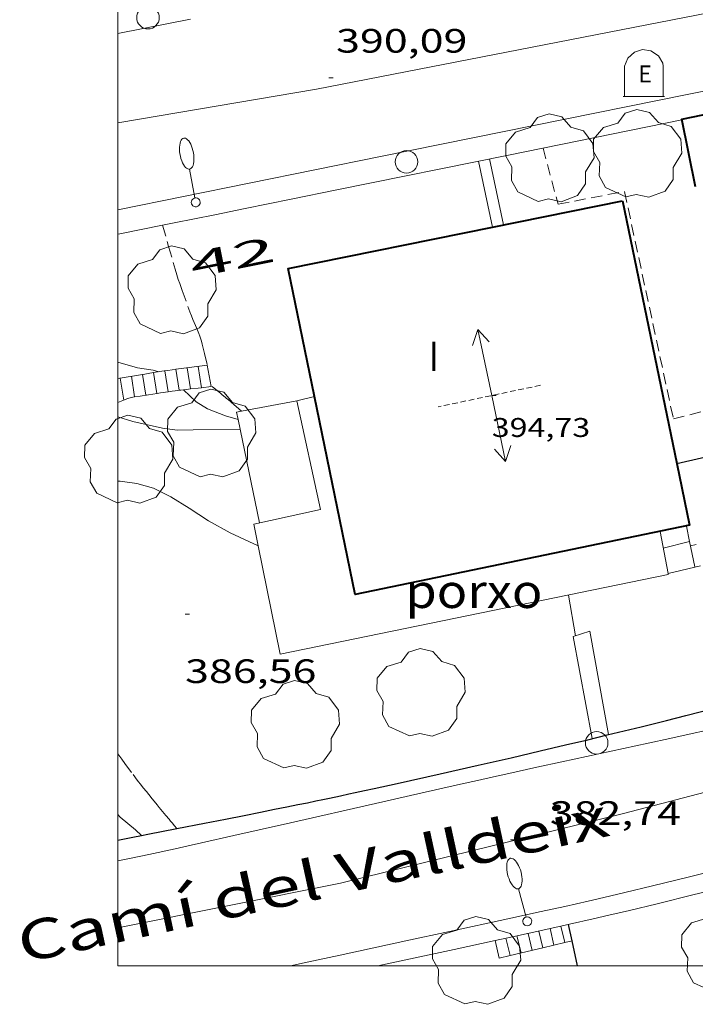
# Model space of a CAD drawing. Units: inches. Extents: x 452996 to 454002, y 4602989 to 4603500.
# Drawn here: x 452996 to 453026, y 4602998 to 4603042 of the extents above; entities that cross this region are included whole.
import ezdxf
from ezdxf.enums import TextEntityAlignment as Align

# ---------------------------------------------------------------- set-up
doc = ezdxf.new("R2010")
doc.units = ezdxf.units.IN
doc.header["$MEASUREMENT"] = 0
for name, pattern in [('DGN Style 1', [6.301052280000001, 0.01048428, -6.290568000000001]), ('TRAZOS', [0.75, 0.5, -0.25]), ('TRAZOS2', [0.375, 0.25, -0.125])]:
    doc.linetypes.add(name, pattern=pattern)
for name, color, linetype, lineweight in [('ARBRE', 7, 'Continuous', 0), ('CARENER', 7, 'Continuous', 0), ('CORBA DE NIVELL', 7, 'Continuous', 0), ('COTA ALTIMETRICA', 7, 'Continuous', 0), ('COTA EDIFICI', 7, 'Continuous', 0), ('EIX VIA URBANA PAVIMENTADA', 7, 'Continuous', 0), ('ESCALES', 7, 'Continuous', 0), ('FACANA EXTERIOR', 7, 'Continuous', 0), ('FANAL', 7, 'Continuous', 0), ('JARDI', 7, 'Continuous', 0), ('LIMIT DE PAVIMENT', 7, 'Continuous', 0), ('MARC FULL', 7, 'Continuous', 0), ('MUR', 7, 'Continuous', 0), ('MUR CONTENCIO', 7, 'Continuous', 0), ('PAL', 7, 'Continuous', 0), ('PORXO', 7, 'Continuous', 0), ('TEXT DE CARRER', 7, 'Continuous', 0), ('TEXT DE NUMERO DE PLANTES', 7, 'Continuous', 0), ('TEXT DE NUMERO DE POLICIA', 7, 'Continuous', 0), ('VORERA', 7, 'Continuous', 0)]:
    doc.layers.add(name, color=color, linetype=linetype, lineweight=lineweight)
doc.layers.add('CONTENIDOR D ESCOMBRERIES', color=7, linetype='Continuous')
doc.styles.add('Style-Arial', font='ARIAL.TTF')

# ---------------------------------------------------------------- blocks, each defined once
blk = doc.blocks.new('PAL')
at = {"color": 0, "linetype": 'ByBlock', "lineweight": -2}
blk.add_circle((0, 0), 0.5000000000992941, dxfattribs=at)
blk = doc.blocks.new('ARBRE')
at = {"color": 0, "linetype": 'ByBlock', "lineweight": -2, "flags": 128}
blk.add_lwpolyline([(-0.507, -1.872), (-1.415, -1.448), (-1.697, -0.9400000000000001), (-1.675, -0.342), (-1.951, 0.138), (-1.943, 0.686), (-1.511, 1.208), (-0.871, 1.406), (-0.543, 1.846), (-0.027, 2.012), (0.541, 1.882), (0.933, 1.428), (1.495, 1.262), (1.921, 0.6940000000000001), (1.969, 0.068), (1.593, -0.562), (1.593, -1.098), (1.229, -1.618), (0.505, -1.886), (-0.049, -1.762), (-0.507, -1.872)], dxfattribs=at)
blk = doc.blocks.new('SENTIT')
at = {"color": 0, "linetype": 'ByBlock', "lineweight": -2}
blk.add_line((0, 0), (3, 0), dxfattribs=at)
at = {"color": 0, "linetype": 'ByBlock', "lineweight": -2, "flags": 128}
blk.add_lwpolyline([(2.35, 0.376), (3, 0), (2.35, -0.374)], dxfattribs=at)
blk = doc.blocks.new('CESCOM')
at = {"color": 0, "linetype": 'ByBlock', "lineweight": -2}
for p, q in [((-0.9400000000000001, 0.92), (-0.56, 1.26)), ((-0.56, 1.26), (-0.08, 1.42)), ((-0.08, 1.42), (0.42, 1.34)), ((0.42, 1.34), (0.86, 1.06)), ((-1.14, 0.44), (-0.9400000000000001, 0.92)), ((0.86, 1.06), (1.12, 0.62)), ((1.12, 0.62), (1.14, 0.44))]:
    blk.add_line(p, q, dxfattribs=at)
at = {"color": 0, "linetype": 'ByBlock', "lineweight": -2, "flags": 128}
for points in [[(-1.14, -1.36), (-1.14, 0.44)], [(0, 0), (0, 0)], [(0, 0), (0, 0)], [(1.14, -1.36), (1.14, 0.44)], [(-1.22, -1.36), (1.22, -1.36)]]:
    blk.add_lwpolyline(points, dxfattribs=at)
at = {"color": 0, "linetype": 'ByBlock', "lineweight": -2, "style": 'Style-Arial'}
blk.add_text('E', height=0.9999600000000001, dxfattribs=at).set_placement((0.07102271484375001, -0.02001999999999998), align=Align.MIDDLE_CENTER)
blk = doc.blocks.new('COTA')
at = {"color": 0, "linetype": 'ByBlock', "lineweight": -2}
blk.add_line((0, 0), (0.2, 0), dxfattribs=at)
blk = doc.blocks.new('FANALB')
at = {"color": 0, "linetype": 'ByBlock', "lineweight": -2, "flags": 128}
for points in [[(0.197, 0.005), (0.189, 0.061), (0.165, 0.111), (0.129, 0.155), (0.083, 0.185), (0.029, 0.201), (-0.027, 0.201), (-0.081, 0.185), (-0.129, 0.155), (-0.167, 0.113), (-0.191, 0.063), (-0.199, 0.007), (-0.191, -0.049), (-0.169, -0.099), (-0.133, -0.143), (-0.08700000000000001, -0.173), (-0.033, -0.191), (0.023, -0.191), (0.077, -0.177), (0.125, -0.147), (0.163, -0.105), (0.187, -0.055), (0.197, 0.001), (0.197, 0.005)], [(1.497, 0.005), (0.197, 0.005)], [(2.897, 0.005), (2.889, 0.051), (2.865, 0.095), (2.827, 0.137), (2.773, 0.175), (2.707, 0.211), (2.629, 0.241), (2.541, 0.267), (2.445, 0.285), (2.343, 0.299), (2.237, 0.305), (2.133, 0.303), (2.027, 0.297), (1.927, 0.283), (1.833, 0.261), (1.747, 0.235), (1.671, 0.203), (1.607, 0.167), (1.557, 0.127), (1.523, 0.085), (1.501, 0.041), (1.497, -0.005), (1.509, -0.051), (1.537, -0.095), (1.579, -0.135), (1.635, -0.175), (1.705, -0.209), (1.785, -0.237), (1.875, -0.261), (1.973, -0.279), (2.075, -0.291), (2.179, -0.295), (2.285, -0.293), (2.389, -0.283), (2.489, -0.267), (2.581, -0.247), (2.665, -0.219), (2.737, -0.185), (2.799, -0.149), (2.845, -0.107), (2.877, -0.065), (2.895, -0.019), (2.897, 0.005)]]:
    blk.add_lwpolyline(points, dxfattribs=at)

msp = doc.modelspace()

# ---------------------------------------------------------------- linework, layer by layer
at = {"layer": 'CARENER', "color": 1, "linetype": 'TRAZOS2', "lineweight": 20, "elevation": 394.7326119924929}
msp.add_lwpolyline([(453018.7656854568, 4603025.781705198), (453014.2306711874, 4603024.827738129)], dxfattribs=at)
at = {"layer": 'CORBA DE NIVELL', "color": 30, "linetype": 'Continuous', "lineweight": 0, "flags": 128}
for points, elevation in [([(453000, 4603026.803682412), (453000.8706636464, 4603026.563842189), (453001.5706638743, 4603026.450836703), (453001.8256637537, 4603026.382834663)], 389.0006031056001), ([(453000, 4603024.385202089), (453000.6676452429, 4603024.179840034), (453001.9916449511, 4603023.870829509), (453002.6326453455, 4603023.791824523), (453003.3486464935, 4603023.796819097), (453005.4296499854, 4603023.831803362)], 388.0006015552), ([(453005.3412074947, 4603024.255946757), (453005.341653066, 4603024.255804688)], 389.0006031056001), ([(453006.2335759666, 4603018.647806009), (453006.2336118981, 4603018.647789226)], 387.0006000048), ([(453001.0513706041, 4603005.789943271), (453001.0515063035, 4603005.78980861)], 386.0005984544001)]:
    msp.add_lwpolyline(points, dxfattribs=dict(at, elevation=elevation))
at = {"layer": 'CORBA DE NIVELL', "color": 30, "linetype": 'Continuous', "lineweight": 0}
for points, elevation in [([(453002.9236593935, 4603025.583825094), (453002.9239516875, 4603025.583543915)], 389.0006031056001), ([(453002.9239516875, 4603025.583543915), (453003.4756562203, 4603025.052820082), (453003.9876546468, 4603024.740815713), (453004.7896535457, 4603024.43180915), (453005.3412074947, 4603024.255946757)], 389.0006031056001), ([(453000, 4603021.528650564), (453000.1116242816, 4603021.530840146), (453000.8516245942, 4603021.420834363), (453001.582624119, 4603021.208828487), (453002.3616224434, 4603020.828821987), (453003.164619925, 4603020.332815125), (453004.0346169869, 4603019.767807649), (453004.9876143822, 4603019.229799582), (453006.2335759666, 4603018.647806009)], 387.0006000048), ([(453000, 4603006.728625055), (453000.1015110448, 4603006.608817088), (453000.790507864, 4603006.048810991), (453001.0513706041, 4603005.789943271)], 386.0005984544001)]:
    msp.add_lwpolyline(points, dxfattribs=dict(at, elevation=elevation))
at = {"layer": 'EIX VIA URBANA PAVIMENTADA', "color": 1, "linetype": 'Continuous', "lineweight": 20}
for points in [[(453060.0769536053, 4603049.056310218, 389.0632671535512), (453055.4229133044, 4603048.320462006, 389.2766035335105), (453044.9998811047, 4603046.206537814, 389.5166039056065), (453029.1218313049, 4603042.887653143, 389.7806043149121), (453008.8267697556, 4603038.922800985, 390.2286050094913), (453000, 4603037.437505085, 390.3800501516836)], [(453000, 4603001.697705632, 381.6290587062327), (453009.8935039567, 4603003.673738239, 382.2445926310978), (453022.4515468869, 4603006.765647749, 383.1245939954497), (453032.0925809015, 4603009.278578495, 383.8365950993345), (453040.8406168777, 4603012.232516698, 384.5325961784129), (453049.2416596987, 4603016.159459044, 385.4445975923777), (453054.3376895046, 4603019.046424854, 386.0845985846337), (453058.4097209477, 4603022.358399092, 386.4845992047937), (453062.2697549225, 4603026.047375522, 386.8285997381313), (453066.2517946861, 4603030.474352173, 387.3966006187585), (453069.0428317609, 4603034.790337686, 387.7486011644992), (453069.3728643224, 4603039.014341732, 388.1246017474497), (453068.3339001485, 4603043.948357266, 388.6126025040449), (453067.5238223388, 4603045.539945976, 388.7033246823721)]]:
    msp.add_polyline3d(points, dxfattribs=at)
at = {"layer": 'ESCALES', "color": 1, "linetype": 'Continuous', "lineweight": 0}
for points, elevation in [([(453016.0187567016, 4603035.73274147), (453016.6386279511, 4603032.804240036)], 389.7806043149121), ([(453003.0776670074, 4603026.555825432), (453003.2236297316, 4603025.618018093)], 387.0006000048), ([(453003.573668262, 4603026.619821767), (453003.7206372166, 4603025.674974143)], 387.0006000048), ([(453001.0996617024, 4603026.260839983), (453001.0996970629, 4603026.26061212)], 387.0006000048), ([(453001.5936630981, 4603026.343836363), (453001.5936652151, 4603026.343822668)], 387.0006000048), ([(453002.0866644618, 4603026.422832744), (453002.2316007765, 4603025.490195894)], 387.0006000048), ([(453002.5826657544, 4603026.491829088), (453002.5827274433, 4603026.491432132)], 387.0006000048), ([(453002.5827274433, 4603026.491432132), (453002.7275979998, 4603025.559218423)], 387.0006000048), ([(453025.2486481009, 4603019.533646323), (453025.3915817025, 4603018.852628068)], 389.7806043149121), ([(453025.3916431558, 4603018.852644181), (453025.3915817025, 4603018.852628068)], 388.3716021303981), ([(453025.4336417178, 4603018.654643559), (453025.6806443535, 4603018.70863282)], 389.1596033513779), ([(453024.4388168529, 4603017.426693954), (453025.8735899114, 4603017.771861161)], 388.6874789883338), ([(453024.4386308588, 4603017.426649208), (453024.4388168529, 4603017.426693954)], 388.6876026198734), ([(453019.3684977654, 4603000.921662081), (453019.1935231732, 4603001.657580036)], 381.4705914310882), ([(453019.8543975062, 4603001.037086035), (453019.6806187959, 4603001.766182166)], 381.4705914310882), ([(453016.9374896109, 4603000.34367963), (453016.7515523916, 4603001.124442305)], 381.4705914310882), ([(453018.8814640139, 4603000.805800599), (453017.4233702685, 4603000.459183022)], 382.2408205493296), ([(453019.8543975062, 4603001.037086035), (453018.8814640139, 4603000.805800599)], 382.6313149175986), ([(453020.1762199747, 4603001.113589569), (453019.8543975062, 4603001.037086035)], 382.7604808498138)]:
    msp.add_lwpolyline(points, dxfattribs=dict(at, elevation=elevation))
at = {"layer": 'ESCALES', "color": 1, "linetype": 'Continuous', "lineweight": 0, "flags": 128}
for points, elevation in [([(453016.50875822, 4603035.832737906), (453017.1287369573, 4603032.903728661)], 389.7806043149121), ([(453016.6386279511, 4603032.804240036), (453016.6387354389, 4603032.803732224)], 389.7806043149121), ([(453003.9636692459, 4603026.669818887), (453004.1476623535, 4603025.723816023)], 387.0006000048), ([(453000.1136589369, 4603026.09784721), (453000.264651796, 4603025.125844559)], 387.0006000048), ([(453000.6066603235, 4603026.179843598), (453000.7486536085, 4603025.265841103)], 387.0006000048), ([(453001.0996970629, 4603026.26061212), (453001.2416549799, 4603025.345837487)], 387.0006000048), ([(453001.5936652151, 4603026.343822668), (453001.7366563013, 4603025.418833844)], 387.0006000048), ([(453003.7206372166, 4603025.674974143), (453003.7206613196, 4603025.674819187)], 387.0006000048), ([(453002.2316007765, 4603025.490195894), (453002.2316576074, 4603025.489830198)], 387.0006000048), ([(453002.7275979998, 4603025.559218423), (453002.7276589, 4603025.558826542)], 387.0006000048), ([(453003.2236297316, 4603025.618018093), (453003.2236601166, 4603025.61782287)], 387.0006000048), ([(453025.3915817025, 4603018.852628068), (453024.2246390247, 4603018.546652567)], 388.3716018144433), ([(453025.3915817025, 4603018.852628068), (453025.6306348839, 4603017.713640602)], 389.7806043149121), ([(453019.1935231732, 4603001.657580036), (453019.1935030786, 4603001.65766455)], 381.4705914310882), ([(453019.6806187959, 4603001.766182166), (453019.6805046607, 4603001.766661025)], 381.4705914310882), ([(453017.4233702685, 4603000.459183022), (453017.2394968017, 4603001.229678713)], 381.4705914310882), ([(453017.9084928691, 4603000.574672622), (453017.7274983625, 4603001.335675174)], 381.4705914310882), ([(453018.3954945042, 4603000.690669105), (453018.2164999325, 4603001.44267163)], 381.4705914310882), ([(453018.8814640139, 4603000.805800599), (453018.704501501, 4603001.549668092)], 381.4705914310882), ([(453017.4233702685, 4603000.459183022), (453016.9374896124, 4603000.343679629)], 381.6556033679905)]:
    msp.add_lwpolyline(points, dxfattribs=dict(at, elevation=elevation))
at = {"layer": 'ESCALES', "color": 1, "linetype": 'Continuous', "lineweight": 0}
for points in [[(453003.9636692459, 4603026.669818887, 389.4046037319617), (453003.1676672379, 4603026.567824768, 389.3086035831233), (453002.5827274433, 4603026.491432132, 389.20982756792)], [(453001.0996970629, 4603026.26061212, 388.8925826671899), (453000.9176611927, 4603026.230841317, 388.852602876141), (453000.2866594327, 4603026.127845945, 388.7206026714882), (453000, 4603026.078862078, 388.6607308422771)], [(453001.5936652151, 4603026.343822668, 389.0079174300803), (453001.3446623934, 4603026.301838188, 388.9496030265297), (453001.13166179, 4603026.265839747, 388.8996029490096), (453001.0996970629, 4603026.26061212, 388.8925826671899)], [(453002.5827274433, 4603026.491432132, 389.20982756792), (453002.4096653116, 4603026.468830366, 389.1806033846721), (453002.2216648228, 4603026.442831752, 389.1466033319585), (453002.0576643865, 4603026.418832959, 389.1136032807952), (453001.7716636017, 4603026.373835059, 389.0496031815698), (453001.5936652151, 4603026.343822668, 389.0079174300803)], [(453003.2236297316, 4603025.618018093, 389.1043574949619), (453003.5706609581, 4603025.657820299, 389.1806033846721), (453003.7206372166, 4603025.674974143, 389.2026969217723)], [(453003.7206372166, 4603025.674974143, 389.2026969217723), (453004.1476623535, 4603025.723816023, 389.2656035164561)], [(453000, 4603025.012087646, 388.1486226369035), (453000.1516512717, 4603025.079845346, 388.1946018559777), (453000.2946519335, 4603025.137844349, 388.2366019210945), (453000.4036523985, 4603025.176843584, 388.2676019691569), (453000.4856527305, 4603025.203843002, 388.2916020063665), (453000.6106531822, 4603025.237842107, 388.3276020621809), (453000.6736533861, 4603025.25184165, 388.3466020916385), (453000.7366535748, 4603025.263841191, 388.3646021195457), (453000.7486536085, 4603025.265841103, 388.3681259345309)], [(453000.7486536085, 4603025.265841103, 388.3681259345309), (453000.9886542842, 4603025.305839345, 388.4386022342753), (453001.366655318, 4603025.364836567, 388.5486024048193), (453001.7446563213, 4603025.419833785, 388.6606025784641), (453001.8956567147, 4603025.440832672, 388.7076026513329), (453002.2316007765, 4603025.490195894, 388.8242853823817)], [(453002.2316007765, 4603025.490195894, 388.8242853823817), (453002.4196581114, 4603025.517828816, 388.8896029335057), (453002.550658451, 4603025.535827849, 388.9336030017233), (453002.6496587031, 4603025.548827117, 388.9646030497856), (453002.7275979998, 4603025.559218423, 388.9869456255495)], [(453002.7275979998, 4603025.559218423, 388.9869456255495), (453002.7996590875, 4603025.568826011, 389.0076031164529), (453002.9239516875, 4603025.583543915, 389.0378585248128)], [(453002.9239516875, 4603025.583543915, 389.0378585248128), (453002.9516594597, 4603025.586824886, 389.0446031738177), (453003.2236297316, 4603025.618018093, 389.1043574949619)]]:
    msp.add_polyline3d(points, dxfattribs=at)
at = {"layer": 'FACANA EXTERIOR', "color": 1, "linetype": 'Continuous', "lineweight": 40}
for points in [[(453025.6608637881, 4603034.597689055, 392.1406079738561), (453025.043784852, 4603037.598675884, 392.1406079738561), (453029.9097999913, 4603038.599640517, 392.3406082839361)], [(453016.6386279511, 4603032.804240036, 392.5695122406083), (453022.4187532851, 4603033.974690183, 392.5166085568065)], [(453022.4187532851, 4603033.974690183, 392.5166085568065), (453024.8271744828, 4603022.307769864, 392.5166085568065)], [(453008.7315932414, 4603025.289761493, 392.6274988081556), (453007.5597074173, 4603030.965798262, 392.6526087676609), (453016.6386279511, 4603032.804240036, 392.5695122406083)], [(453024.8271744828, 4603022.307769864, 392.5166085568065), (453025.3936485534, 4603019.563645269, 392.5166085568065), (453010.5466022792, 4603016.49875317, 392.5886086684353), (453008.7315932414, 4603025.289761493, 392.6274988081556)]]:
    msp.add_polyline3d(points, dxfattribs=at)
at = {"layer": 'JARDI', "color": 3, "linetype": 'TRAZOS', "lineweight": 0}
for points in [[(453018.884765576, 4603036.316720629, 390.0476047288689), (453019.5487476822, 4603033.822711724, 389.8286043893314), (453022.4997565442, 4603034.387690209, 389.7726043025089), (453024.6716833307, 4603024.294658082, 389.5966040296385), (453027.8487033916, 4603025.088139836, 389.5128672303339)], [(453001.990713374, 4603032.888843498, 389.6366040916545), (453001.9907418154, 4603032.888743951, 389.6365998465612)], [(453001.9907418154, 4603032.888743951, 389.6365998465612), (453002.2587066723, 4603031.95084001, 389.5966040296385), (453002.5506993934, 4603030.931836216, 389.5406039428161), (453002.62169769, 4603030.692835306, 389.5276039226609), (453002.6886962157, 4603030.484834475, 389.5186039087073), (453002.7496949369, 4603030.303833731, 389.5096038947537), (453002.8596927174, 4603029.988832409, 389.4966038745985), (453003.2026860942, 4603029.045828344, 389.4606038187841), (453003.2706848338, 4603028.865827548, 389.4546038094817), (453003.3346837494, 4603028.709826822, 389.4516038048305), (453003.4526818685, 4603028.437825505, 389.4496038017297), (453003.539680448, 4603028.232824527, 389.4466037970785), (453003.6016793756, 4603028.078823817, 389.4436037924273), (453003.6446785621, 4603027.962823311, 389.4406037877761), (453003.6756779425, 4603027.87482294, 389.4366037815745), (453003.7166769969, 4603027.741822422, 389.4296037707218), (453003.7526760284, 4603027.606821939, 389.4206037567681), (453003.850673077, 4603027.197820563, 389.3886037071554), (453003.9756692797, 4603026.671818797, 389.3646036699458)], [(453004.1956624658, 4603025.728815666, 389.3136035908753), (453004.3486617394, 4603025.601814309, 389.3126035893249), (453004.5556607553, 4603025.429812471, 389.3086035831233), (453004.6416603423, 4603025.357811707, 389.3036035753713), (453004.7706597304, 4603025.250810563, 389.2916035567665), (453004.835659429, 4603025.197809988, 389.2866035490144), (453004.8996591186, 4603025.143809417, 389.2846035459137), (453005.0356584569, 4603025.028808208, 389.2846035459137), (453005.1696577693, 4603024.910807008, 389.2846035459137), (453005.250657341, 4603024.837806281, 389.2846035459137), (453005.4875835187, 4603024.628868186, 389.2846035459137)], [(453005.4875835187, 4603024.628868186, 389.2846035459137), (453005.4876561225, 4603024.628804158, 389.2846035459137)], [(453000, 4603009.440823964, 386.5248181779064), (453000.0505318694, 4603009.363821746, 386.5175992559568), (453000.1815306309, 4603009.173820457, 386.4995992280498), (453000.3175294229, 4603008.986819135, 386.4845992047937), (453000.6795262587, 4603008.495815627, 386.4525991551808), (453000.8635247001, 4603008.252813854, 386.4365991303745), (453001.0505231766, 4603008.013812064, 386.4205991055681), (453001.1305225419, 4603007.913811304, 386.4125990931649), (453001.2705214387, 4603007.73980997, 386.3915990606065), (453001.3765206167, 4603007.609808965, 386.3715990295985), (453001.5345193897, 4603007.415807465, 386.3355989737842), (453001.6915181839, 4603007.224805978, 386.2925989071169), (453001.7475177547, 4603007.156805448, 386.2735988776594), (453001.8445170022, 4603007.037804528, 386.2335988156433), (453001.9895158764, 4603006.85980315, 386.1665987117665), (453002.0635153158, 4603006.770802451, 386.1355986637041), (453002.1375147477, 4603006.680801751, 386.1085986218433), (453002.2755137096, 4603006.515800448, 386.0665985567265), (453002.3455131884, 4603006.432799788, 386.0495985303697), (453002.4155126672, 4603006.349799128, 386.0365985102144), (453002.5265118377, 4603006.217798081, 386.0205984854081), (453002.6264016114, 4603006.098927421, 386.0156039516285)], [(453002.6264016114, 4603006.098927421, 386.0156039516285), (453002.6265110899, 4603006.098797139, 386.0155984776561)]]:
    msp.add_polyline3d(points, dxfattribs=at)
at = {"layer": 'LIMIT DE PAVIMENT', "color": 1, "linetype": 'Continuous', "lineweight": 20, "extrusion": (0.003312592528389492, -0.01880344348683388, 0.999817712007433), "elevation": -84665.3262212872, "flags": 128}
msp.add_lwpolyline([(1244762.509689093, 4453803.951320731), (1244762.509689094, 4453805.784455867)], dxfattribs=at)
at = {"layer": 'MARC FULL', "color": 0, "linetype": 'Continuous'}
for points in [[(453000, 4603000), (453000, 4603500)], [(453000, 4603000), (454000, 4603000)]]:
    msp.add_lwpolyline(points, dxfattribs=at)
at = {"layer": 'MUR', "color": 1, "linetype": 'Continuous', "lineweight": 20}
for points, elevation in [([(453007.9556634239, 4603025.086786143), (453005.4875835187, 4603024.628868186)], 389.8046043520735), ([(453005.4875835187, 4603024.628868186), (453005.2716554843, 4603024.588805737), (453005.3412074947, 4603024.255946757)], 389.7751787016699)]:
    msp.add_lwpolyline(points, dxfattribs=dict(at, elevation=elevation))
at = {"layer": 'MUR', "color": 1, "linetype": 'Continuous', "lineweight": 20, "elevation": 389.7587069537103, "flags": 128}
msp.add_lwpolyline([(453005.3412074947, 4603024.255946757), (453006.2976198201, 4603019.678790341)], dxfattribs=at)
at = {"layer": 'MUR', "color": 1, "linetype": 'Continuous', "lineweight": 20}
for points in [[(453001.9907418154, 4603032.888743951, 391.4702910508285), (453002.4987149355, 4603032.990839801, 391.4686069319873), (453004.307720502, 4603033.354826639, 391.4676069304369), (453005.6647246849, 4603033.628816769, 391.4686069319873), (453007.6997309659, 4603034.040801967, 391.4746069412897), (453009.7347372546, 4603034.453787167, 391.4846069567937), (453017.351760832, 4603036.004731777, 391.5286070250113), (453025.0487846624, 4603037.572675807, 391.5716070916786)], [(453000, 4603032.488691653, 391.4771045199159), (453000.0857075145, 4603032.505857359, 391.4766069443905), (453001.9907418154, 4603032.888743951, 391.4702910508285)], [(453021.0725700078, 4603010.094663374, 387.6116009520945), (453020.2266031284, 4603014.632676829, 387.5966009288385), (453020.9556059659, 4603014.857671646, 387.1566002466625), (453021.7975724597, 4603010.269658145, 387.1566002466625)], [(453026.5385276608, 4603003.396611515, 384.4475960466289), (453025.6005244462, 4603003.164618273, 384.3645959179457), (453023.9575188564, 4603002.763630117, 384.2185956915873), (453022.7245146988, 4603002.467639014, 384.1085955210432), (453021.7985116091, 4603002.249645703, 384.0255953923602), (453021.1035093101, 4603002.088650727, 383.9645952977856), (453020.0595058857, 4603001.850658279, 383.8735951566993), (453019.6806187959, 4603001.766182166, 383.8409637879001)], [(453019.1935231732, 4603001.657580036, 383.7990130396931), (453019.0145024976, 4603001.617665847, 383.7835950171633), (453017.5334977431, 4603001.293676581, 383.6575948218129), (453016.7515523916, 4603001.124442305, 383.5912261123899)], [(453019.6806187959, 4603001.766182166, 383.8409637879001), (453019.1935231732, 4603001.657580036, 383.7990130396931)], [(453016.7515523916, 4603001.124442305, 383.5912261123899), (453014.9414894679, 4603000.732695378, 383.4375944807249), (453012.9974832748, 4603000.313709479, 383.2745942280097), (453011.5430945379, 4603000, 383.1538941257091)]]:
    msp.add_polyline3d(points, dxfattribs=at)
at = {"layer": 'MUR CONTENCIO', "color": 1, "linetype": 'Continuous', "lineweight": 30}
for points, elevation in [([(453024.8271744828, 4603022.307769864), (453028.3002148542, 4603023.104228709)], 390.2635914119184), ([(453024.8266684943, 4603022.307653828), (453024.8271744828, 4603022.307769864)], 390.2636050637084), ([(453020.4208406322, 4603000), (453020.1762199747, 4603001.113589569)], 382.538970219651)]:
    msp.add_lwpolyline(points, dxfattribs=dict(at, elevation=elevation))
at = {"layer": 'MUR CONTENCIO', "color": 1, "linetype": 'Continuous', "lineweight": 30, "elevation": 382.7456507270289, "flags": 128}
msp.add_lwpolyline([(453020.1762199747, 4603001.113589569), (453020.0165057426, 4603001.840658594)], dxfattribs=at)
at = {"layer": 'MUR CONTENCIO', "color": 1, "linetype": 'Continuous', "lineweight": 30}
for points in [[(453002.6264016114, 4603006.098927421, 385.9802721814473), (453003.8455147932, 4603006.337788259, 386.2205987954882), (453004.7865176558, 4603006.522781407, 386.4015990761105), (453005.6105201625, 4603006.684775406, 386.5535993117713), (453006.3315223653, 4603006.827770157, 386.6795995071217), (453006.9625242996, 4603006.953765565, 386.7845996699136), (453007.5145259976, 4603007.064761548, 386.8695998016977), (453007.99752749, 4603007.162758036, 386.9395999102257), (453008.4195287968, 4603007.248754967, 386.9965999985985), (453008.7895299547, 4603007.325752278, 387.0436000714673), (453009.1135309654, 4603007.392749925, 387.0816001303825), (453009.3965318518, 4603007.451747868, 387.1116001768945), (453009.8915334084, 4603007.555744274, 387.1606002528641), (453010.2635345845, 4603007.634741574, 387.1926003024769), (453010.5425354723, 4603007.694739549, 387.2136003350353), (453010.9605368108, 4603007.785736519, 387.2396003753457), (453011.3785381494, 4603007.876733488, 387.2606004079041), (453012.400541441, 4603008.101726083, 387.3026004730209), (453014.3185476621, 4603008.529712193, 387.3796005924017), (453015.99855315, 4603008.909700036, 387.4446006931777), (453017.4695579876, 4603009.246689397, 387.4996007784497), (453018.7575622531, 4603009.545680089, 387.5476008528689), (453019.8845660111, 4603009.810671948, 387.5896009179856), (453020.8695693213, 4603010.045664839, 387.6256009738001), (453021.7325722375, 4603010.253658612, 387.6576010234129), (453023.2415773768, 4603010.622647734, 387.7146011117857), (453024.3725812623, 4603010.903639589, 387.7576011784529), (453025.2205842008, 4603011.117633486, 387.7906012296161), (453026.4915886449, 4603011.443624348, 387.8406013071361)], [(453001.0513706041, 4603005.789943271, 385.6714254932007), (453001.3345071671, 4603005.845806549, 385.7255980280401), (453002.6264016114, 4603006.098927421, 385.9802721814473)], [(453000, 4603005.580715646, 385.4738047558067), (453000.6655051283, 4603005.713811421, 385.5975978295889), (453001.0513706041, 4603005.789943271, 385.6714254932007)]]:
    msp.add_polyline3d(points, dxfattribs=at)
at = {"layer": 'PORXO', "color": 1, "linetype": 'Continuous', "lineweight": 0}
for points in [[(453007.9556634239, 4603025.086786143, 390.5006054312001), (453008.7315932414, 4603025.289761493, 390.5006054312001)], [(453008.7315932414, 4603025.289761493, 390.5006054312001), (453008.7316661673, 4603025.289780569, 390.5006054312001)], [(453006.2335759666, 4603018.647806009, 390.5191270552583), (453006.0356189813, 4603019.621792238, 390.5326054808129), (453009.0046284632, 4603020.264770708, 390.5326054808129), (453007.955663424, 4603025.086786142, 390.5006054312001)], [(453024.0816444631, 4603019.292654804, 390.4396053366257), (453024.4388168529, 4603017.426693954, 390.4444849342741)], [(453024.4388168529, 4603017.426693954, 390.4444849342741), (453024.4476305231, 4603017.380649063, 390.4446053443777), (453007.2105769395, 4603013.840774361, 390.4526053567809), (453006.2335759666, 4603018.647806009, 390.5191270552583)]]:
    msp.add_polyline3d(points, dxfattribs=at)
at = {"layer": 'VORERA', "color": 1, "linetype": 'Continuous', "lineweight": 0, "elevation": 390.2072516337471, "flags": 128}
msp.add_lwpolyline([(453000, 4603041.398801094), (453003.2317847103, 4603042.036848266)], dxfattribs=at)
at = {"layer": 'VORERA', "color": 1, "linetype": 'Continuous', "lineweight": 0}
for points in [[(453000, 4603033.57188262, 390.2554176994138), (453011.6647515068, 4603035.937774824, 389.9886046373953), (453040.3718400285, 4603041.738566002, 389.4846038559937), (453058.8318981488, 4603045.626431963, 389.0846032358336)], [(453000, 4603004.666156879, 381.7495046151628), (453000.5924980044, 4603004.789810542, 381.7955919349681), (453001.3735004595, 4603004.95380487, 381.8565920295425), (453002.5435041855, 4603005.205796383, 381.9445921659777), (453003.1285060637, 4603005.333792144, 381.9875922326449), (453003.7125079555, 4603005.463787913, 382.0285922962113), (453005.1505126433, 4603005.787777506, 382.1265924481506), (453007.6675208705, 4603006.357759291, 382.2935927070673), (453011.4425332256, 4603007.214731976, 382.5395930884657), (453013.3295393911, 4603007.641718321, 382.6655932838161), (453015.2175455581, 4603008.068704658, 382.7965934869185), (453015.9785480354, 4603008.239699149, 382.8525935737409), (453016.6915503396, 4603008.397693984, 382.9085936605633), (453017.3605524997, 4603008.545689138, 382.9625937442849), (453018.6145565304, 4603008.820680049, 383.0705939117281), (453019.7125600462, 4603009.059672088, 383.1695940652177), (453023.5525723277, 4603009.893644245, 383.5235946140593), (453024.5135754109, 4603010.103637278, 383.6095947473937), (453025.2335777336, 4603010.262632062, 383.6715948435184), (453026.313581229, 4603010.502624241, 383.7615949830545)], [(453026.3295333612, 4603004.190614332, 383.6925948760769), (453025.3915301467, 4603003.95862109, 383.6095947473937), (453023.7485245569, 4603003.557632934, 383.4635945210353), (453022.5155203993, 4603003.261641831, 383.3535943504913), (453021.5895173096, 4603003.04364852, 383.2705942218081), (453020.8945150105, 4603002.882653543, 383.2095941272337), (453019.8505115861, 4603002.644661095, 383.1185939861472), (453018.8055081981, 4603002.411668663, 383.0285938466113), (453017.3245034436, 4603002.087679397, 382.9025936512609), (453014.7324951684, 4603001.526698195, 382.6825933101729), (453012.7884889753, 4603001.107712296, 382.5195930574577), (453009.8724796819, 4603000.478733446, 382.2775926822609), (453008.4144750162, 4603000.161744017, 382.1605925008641), (453007.6751917982, 4603000, 382.1017744549596)]]:
    msp.add_polyline3d(points, dxfattribs=at)

# ---------------------------------------------------------------- block references
at = {"layer": 'ARBRE', "color": 3, "linetype": 'Continuous', "lineweight": 0, "xscale": 1.000001550400009, "yscale": 1.000001550399986, "zscale": 1.0000015504, "rotation": 359.9995652666707}
for p in [(453023.0747698034, 4603036.017688374, 389.6686041412673), (453019.1787622608, 4603035.819717628, 389.7806043149121), (453002.4076917663, 4603029.955835787, 389.2046034218816), (453004.1626462304, 4603023.59581261, 387.0686001102273), (453000.4786317173, 4603022.435838765, 387.0046000110017), (453013.4565732994, 4603012.084724246, 386.7005995396801), (453007.8805538803, 4603010.664764353, 386.6605994776642), (453026.986507907, 4603000.701603939, 382.2205925938882), (453015.9244868113, 4603000.181687065, 381.3245912047297)]:
    msp.add_blockref('ARBRE', p, dxfattribs=at)
at = {"layer": 'CARENER', "color": 1, "linetype": 'Continuous', "lineweight": 20, "xscale": 1.000004217124147, "yscale": 1.000004217124143, "zscale": 1.0000015504}
for rotation in [101.8793740343756, 281.8793740343756]:
    msp.add_blockref('SENTIT', (453016.6056786633, 4603025.327720883, 394.7326119924929), dxfattribs=dict(at, rotation=rotation))
at = {"layer": 'CONTENIDOR D ESCOMBRERIES', "color": 7, "linetype": 'Continuous', "lineweight": 0, "xscale": 0.7500011627999923, "yscale": 0.7500011628000038, "zscale": 0.7500011628000001, "rotation": 359.9995652666702}
msp.add_blockref('CESCOM', (453023.3607975924, 4603039.621691791, 389.7986043428193), dxfattribs=at)
at = {"layer": 'COTA ALTIMETRICA', "color": 7, "linetype": 'Continuous', "lineweight": 0, "xscale": 1.000001550400009, "yscale": 1.000001550399986, "zscale": 1.0000015504, "rotation": 359.9995652666707}
for p in [(453009.3677744943, 4603039.436797677, 390.0886047924353), (453002.9895838329, 4603015.611809133, 386.5605993226241), (453017.4335301993, 4603005.591684003, 382.7365933938945)]:
    msp.add_blockref('COTA', p, dxfattribs=at)
at = {"layer": 'COTA EDIFICI', "color": 7, "linetype": 'Continuous', "lineweight": 0, "xscale": 1.000001550400009, "yscale": 1.000001550399986, "zscale": 1.0000015504, "rotation": 359.9995652666707}
msp.add_blockref('COTA', (453016.6056786633, 4603025.327720883, 394.7326119924929), dxfattribs=at)
at = {"layer": 'FANAL', "color": 7, "linetype": 'Continuous', "lineweight": 0, "xscale": 1.000004403997648, "yscale": 1.00000440399765, "zscale": 1.0000015504, "rotation": 100.5034112906741}
msp.add_blockref('FANALB', (453003.4677233957, 4603033.907833871, 390.060604749024), dxfattribs=at)
at = {"layer": 'FANAL', "color": 7, "linetype": 'Continuous', "lineweight": 0, "zscale": 1.0000015504, "rotation": 105.0789234898729}
msp.add_blockref('FANALB', (453018.1885039788, 4603001.981672678, 382.9245936853698), dxfattribs=at)
at = {"layer": 'PAL', "color": 7, "linetype": 'Continuous', "lineweight": 20, "xscale": 1.000001550400009, "yscale": 1.000001550399986, "zscale": 1.0000015504, "rotation": 359.9995652666707}
for p in [(453001.3417822946, 4603042.104862711, 390.2926051087169), (453012.8247514993, 4603035.699765653, 389.9806046249921), (453021.2665688897, 4603009.907661612, 383.3485943427393)]:
    msp.add_blockref('PAL', p, dxfattribs=at)

# ---------------------------------------------------------------- texts
at = {"layer": 'COTA ALTIMETRICA', "color": 7, "linetype": 'Continuous', "lineweight": 0, "style": 'Style-Arial', "width": 1.333331428571429}
for s, p in [('390,09', (453009.6947914283, 4603041.601798552, 390.0886047924353)), ('386,56', (453002.9895686578, 4603013.611806032, 386.5605993226241)), ('382,74', (453019.180545966, 4603007.312673416, 382.7365933938945))]:
    msp.add_text(s, height=1.05000162792, rotation=359.99956526667, dxfattribs=at).set_placement(p, align=Align.TOP_LEFT)
at = {"layer": 'COTA EDIFICI', "color": 7, "linetype": 'Continuous', "lineweight": 0, "style": 'Style-Arial', "width": 1.25}
msp.add_text('394,73', height=0.8400013023360002, rotation=359.99956526667, dxfattribs=at).set_placement((453016.6056710757, 4603024.327719334, 394.7326119924929), align=Align.TOP_LEFT)
at = {"layer": 'PORXO', "color": 7, "linetype": 'Continuous', "lineweight": 20, "style": 'Style-Arial', "width": 1.093332}
msp.add_text('porxo', height=1.5000023256, rotation=359.99956526667, dxfattribs=at).set_placement((453015.817428218, 4603016.6427134, 390.2926051087169), align=Align.MIDDLE_CENTER)
at = {"layer": 'TEXT DE CARRER', "color": 7, "linetype": 'Continuous', "lineweight": 0, "style": 'Style-Arial', "width": 1.401139323360561}
msp.add_text('Camí del Valldeix', height=1.759994728691598, rotation=12.23959025224535, dxfattribs=at).set_placement((453008.6620737293, 4603003.815716214), align=Align.MIDDLE_CENTER)
at = {"layer": 'TEXT DE NUMERO DE PLANTES', "color": 7, "linetype": 'Continuous', "lineweight": 0, "style": 'Style-Arial', "width": 0.8076910650906692}
msp.add_text('I', height=1.300004015523101, rotation=359.99956526667, dxfattribs=at).set_placement((453014.0301494357, 4603027.069744126), align=Align.MIDDLE_CENTER)
at = {"layer": 'TEXT DE NUMERO DE POLICIA', "color": 7, "linetype": 'DGN Style 1', "lineweight": 20, "style": 'Style-Arial', "width": 2.250002678580994}
msp.add_text('42', height=1.119997736441799, rotation=11.37648189463493, dxfattribs=at).set_placement((453005.0899610798, 4603031.471909056), align=Align.MIDDLE_CENTER)

doc.saveas('drawing.dxf')
